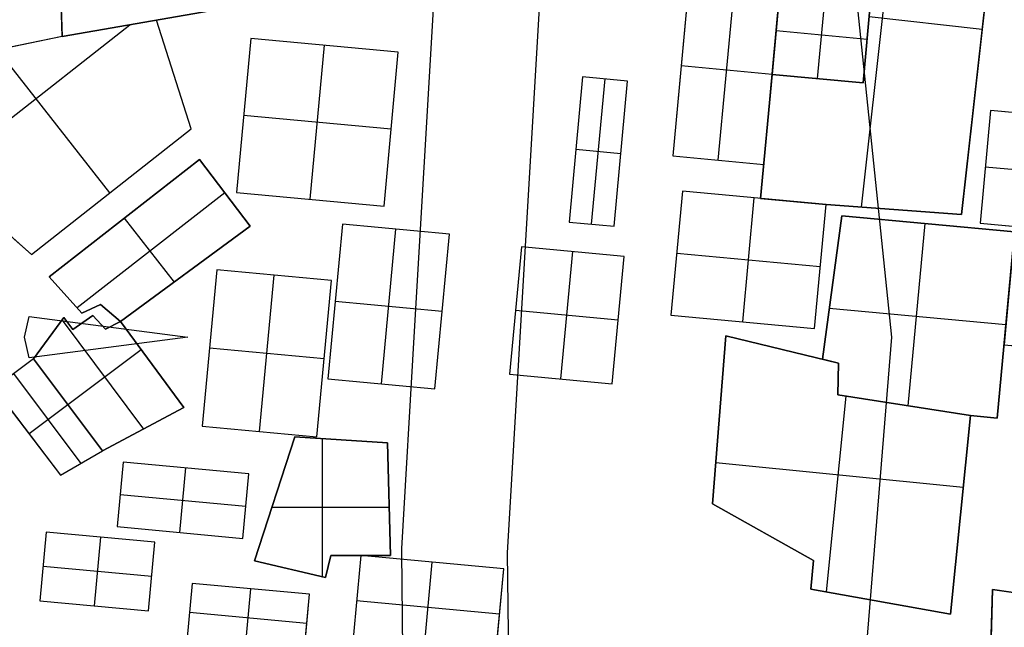
# Model space of a CAD drawing. Units: metres. Extents: x -1569 to 3079, y -2696 to 3276.
# Drawn here: x -947 to -880, y -864 to -822 of the extents above; entities that cross this region are included whole.
import ezdxf

# ---------------------------------------------------------------- set-up
doc = ezdxf.new("R2010")
doc.units = ezdxf.units.M
doc.header["$MEASUREMENT"] = 0
for name, color, linetype, true_color in [('buildings', 7, 'Continuous', 0x22ffbf), ('contours_.61m difference', 7, 'Continuous', 0x989898), ('roads', 7, 'Continuous', 0x000000)]:
    doc.layers.add(name, color=color, linetype=linetype, true_color=true_color)

msp = doc.modelspace()

# ---------------------------------------------------------------- linework, layer by layer
at = {"layer": 'buildings'}
for p, q in [((-889.343, -834.899, -141.751), (-886.468, -809.151, -141.751)), ((-889.343, -834.899, -145.751), (-886.468, -809.151, -145.751)), ((-882.469, -835.403, -141.751), (-880.388, -816.767, -141.751)), ((-882.469, -835.403, -145.751), (-880.388, -816.767, -145.751)), ((-882.469, -835.403, -143.751), (-880.388, -816.767, -143.751)), ((-901.134, -819.031, -141.751), (-902.284, -831.391, -141.751)), ((-901.134, -819.031, -145.751), (-902.284, -831.391, -145.751)), ((-901.134, -819.031, -143.751), (-902.284, -831.391, -143.751)), ((-944.324, -819.408, -145.751), (-944.199, -823.183, -145.751)), ((-944.324, -819.408, -141.751), (-944.199, -823.183, -141.751)), ((-944.324, -819.408, -143.751), (-944.199, -823.183, -143.751)), ((-899.164, -831.682, -141.751), (-898.015, -819.321, -141.751)), ((-899.164, -831.682, -145.751), (-898.015, -819.321, -145.751)), ((-896.045, -831.972, -141.751), (-894.895, -819.611, -141.751)), ((-896.045, -831.972, -145.751), (-894.895, -819.611, -145.751)), ((-896.045, -831.972, -143.751), (-894.895, -819.611, -143.751)), ((-894.912, -819.786, -141.751), (-895.47, -825.791, -141.751)), ((-894.912, -819.786, -145.751), (-895.47, -825.791, -145.751)), ((-894.912, -819.786, -143.751), (-895.47, -825.791, -143.751)), ((-892.351, -826.081, -141.751), (-891.792, -820.076, -141.751)), ((-892.351, -826.081, -145.751), (-891.792, -820.076, -145.751)), ((-889.232, -826.372, -141.751), (-888.673, -820.366, -141.751)), ((-889.232, -826.372, -145.751), (-888.673, -820.366, -145.751)), ((-889.232, -826.372, -143.751), (-888.673, -820.366, -143.751)), ((-888.673, -820.366, -145.751), (-889.232, -826.372, -145.751)), ((-888.673, -820.366, -141.751), (-889.232, -826.372, -141.751)), ((-888.673, -820.366, -143.751), (-889.232, -826.372, -143.751)), ((-944.199, -823.183, -141.751), (-931.273, -820.955, -141.751)), ((-944.199, -823.183, -145.751), (-931.273, -820.955, -145.751)), ((-944.199, -823.183, -143.751), (-931.273, -820.955, -143.751)), ((-952.579, -832.611, -141.751), (-939.563, -822.384, -141.751)), ((-952.579, -832.611, -145.751), (-939.563, -822.384, -145.751)), ((-937.736, -822.069, -145.751), (-944.199, -823.183, -145.751)), ((-937.736, -822.069, -141.751), (-944.199, -823.183, -141.751)), ((-937.736, -822.069, -143.751), (-944.199, -823.183, -143.751)), ((-937.736, -822.069, -145.751), (-937.736, -822.069, -141.751)), ((-935.34, -829.529, -145.751), (-937.736, -822.069, -145.751)), ((-937.736, -822.069, -145.751), (-937.736, -822.069, -141.751)), ((-935.34, -829.529, -141.751), (-937.736, -822.069, -141.751)), ((-935.34, -829.529, -143.751), (-937.736, -822.069, -143.751)), ((-881.051, -822.702, -141.751), (-888.81, -821.836, -141.751)), ((-881.051, -822.702, -145.751), (-888.81, -821.836, -145.751)), ((-940.967, -822.626, -145.751), (-940.967, -822.626, -141.751)), ((-895.191, -822.789, -141.751), (-888.952, -823.369, -141.751)), ((-895.191, -822.789, -145.751), (-888.952, -823.369, -145.751)), ((-895.191, -822.789, -145.751), (-895.191, -822.789, -141.751)), ((-944.199, -823.183, -145.751), (-957.413, -825.947, -145.751)), ((-944.199, -823.183, -141.751), (-957.413, -825.947, -141.751)), ((-944.199, -823.183, -143.751), (-957.413, -825.947, -143.751)), ((-944.199, -823.183, -145.751), (-944.199, -823.183, -141.751)), ((-944.199, -823.183, -145.751), (-944.199, -823.183, -141.751)), ((-931.258, -823.32, -141.751), (-932.242, -833.895, -141.751)), ((-931.258, -823.32, -145.751), (-932.242, -833.895, -145.751)), ((-931.258, -823.32, -143.751), (-932.242, -833.895, -143.751)), ((-921.128, -824.263, -141.751), (-931.258, -823.32, -141.751)), ((-921.128, -824.263, -145.751), (-931.258, -823.32, -145.751)), ((-931.258, -823.32, -145.751), (-931.258, -823.32, -141.751)), ((-921.128, -824.263, -143.751), (-931.258, -823.32, -143.751)), ((-927.176, -834.367, -141.751), (-926.193, -823.792, -141.751)), ((-927.176, -834.367, -145.751), (-926.193, -823.792, -145.751)), ((-926.193, -823.792, -145.751), (-926.193, -823.792, -141.751)), ((-888.952, -823.369, -145.751), (-888.952, -823.369, -141.751)), ((-888.952, -823.369, -145.751), (-888.952, -823.369, -141.751)), ((-940.931, -833.922, -141.751), (-948.639, -824.112, -141.751)), ((-940.931, -833.922, -145.751), (-948.639, -824.112, -145.751)), ((-922.111, -834.838, -141.751), (-921.128, -824.263, -141.751)), ((-922.111, -834.838, -145.751), (-921.128, -824.263, -145.751)), ((-922.111, -834.838, -143.751), (-921.128, -824.263, -143.751)), ((-921.128, -824.263, -145.751), (-921.128, -824.263, -141.751)), ((-936.538, -825.799, -145.751), (-936.538, -825.799, -141.751)), ((-895.47, -825.791, -141.751), (-901.709, -825.211, -141.751)), ((-895.47, -825.791, -145.751), (-901.709, -825.211, -145.751)), ((-901.709, -825.211, -145.751), (-901.709, -825.211, -141.751)), ((-895.47, -825.791, -145.751), (-896.262, -834.304, -145.751)), ((-895.47, -825.791, -141.751), (-896.262, -834.304, -141.751)), ((-895.47, -825.791, -143.751), (-896.262, -834.304, -143.751)), ((-895.47, -825.791, -141.751), (-889.232, -826.372, -141.751)), ((-895.47, -825.791, -145.751), (-889.232, -826.372, -145.751)), ((-895.47, -825.791, -145.751), (-895.47, -825.791, -141.751)), ((-895.47, -825.791, -143.751), (-889.232, -826.372, -143.751)), ((-895.47, -825.791, -145.751), (-895.47, -825.791, -141.751)), ((-889.232, -826.372, -145.751), (-895.47, -825.791, -145.751)), ((-895.47, -825.791, -145.751), (-895.47, -825.791, -141.751)), ((-889.232, -826.372, -141.751), (-895.47, -825.791, -141.751)), ((-889.232, -826.372, -143.751), (-895.47, -825.791, -143.751)), ((-908.479, -825.964, -141.751), (-909.406, -835.935, -141.751)), ((-908.479, -825.964, -145.751), (-909.406, -835.935, -145.751)), ((-908.479, -825.964, -143.751), (-909.406, -835.935, -143.751)), ((-905.389, -826.252, -141.751), (-908.479, -825.964, -141.751)), ((-905.389, -826.252, -145.751), (-908.479, -825.964, -145.751)), ((-908.479, -825.964, -145.751), (-908.479, -825.964, -141.751)), ((-905.389, -826.252, -143.751), (-908.479, -825.964, -143.751)), ((-907.861, -836.078, -141.751), (-906.934, -826.108, -141.751)), ((-907.861, -836.078, -145.751), (-906.934, -826.108, -145.751)), ((-906.934, -826.108, -145.751), (-906.934, -826.108, -141.751)), ((-906.316, -836.222, -141.751), (-905.389, -826.252, -141.751)), ((-906.316, -836.222, -145.751), (-905.389, -826.252, -145.751)), ((-906.316, -836.222, -143.751), (-905.389, -826.252, -143.751)), ((-905.389, -826.252, -145.751), (-905.389, -826.252, -141.751)), ((-892.351, -826.081, -145.751), (-892.351, -826.081, -141.751)), ((-892.351, -826.081, -145.751), (-892.351, -826.081, -141.751)), ((-889.232, -826.372, -145.751), (-889.232, -826.372, -141.751)), ((-889.232, -826.372, -145.751), (-889.232, -826.372, -141.751)), ((-881.428, -826.085, -145.751), (-881.428, -826.085, -141.751)), ((-880.479, -828.263, -141.751), (-881.199, -836.008, -141.751)), ((-880.479, -828.263, -145.751), (-881.199, -836.008, -145.751)), ((-880.479, -828.263, -143.751), (-881.199, -836.008, -143.751)), ((-870.042, -829.234, -141.751), (-880.479, -828.263, -141.751)), ((-870.042, -829.234, -145.751), (-880.479, -828.263, -145.751)), ((-880.479, -828.263, -145.751), (-880.479, -828.263, -141.751)), ((-870.042, -829.234, -143.751), (-880.479, -828.263, -143.751)), ((-921.619, -829.55, -141.751), (-931.75, -828.608, -141.751)), ((-921.619, -829.55, -145.751), (-931.75, -828.608, -145.751)), ((-931.75, -828.608, -145.751), (-931.75, -828.608, -141.751)), ((-946.316, -838.153, -141.751), (-935.34, -829.529, -141.751)), ((-946.316, -838.153, -145.751), (-935.34, -829.529, -145.751)), ((-946.316, -838.153, -143.751), (-935.34, -829.529, -143.751)), ((-935.34, -829.529, -145.751), (-935.34, -829.529, -141.751)), ((-921.619, -829.55, -145.751), (-921.619, -829.55, -141.751)), ((-895.866, -830.048, -145.751), (-895.866, -830.048, -141.751)), ((-905.853, -831.237, -141.751), (-908.943, -830.95, -141.751)), ((-905.853, -831.237, -145.751), (-908.943, -830.95, -145.751)), ((-908.943, -830.95, -145.751), (-908.943, -830.95, -141.751)), ((-905.853, -831.237, -145.751), (-905.853, -831.237, -141.751)), ((-953.718, -831.604, -145.751), (-946.316, -838.153, -145.751)), ((-953.718, -831.604, -141.751), (-946.316, -838.153, -141.751)), ((-953.718, -831.604, -143.751), (-946.316, -838.153, -143.751)), ((-934.779, -831.646, -141.751), (-945.102, -839.689, -141.751)), ((-934.779, -831.646, -145.751), (-945.102, -839.689, -145.751)), ((-934.779, -831.646, -143.751), (-945.102, -839.689, -143.751)), ((-931.298, -836.21, -145.751), (-934.779, -831.646, -145.751)), ((-934.779, -831.646, -145.751), (-934.779, -831.646, -141.751)), ((-931.298, -836.21, -141.751), (-934.779, -831.646, -141.751)), ((-931.298, -836.21, -143.751), (-934.779, -831.646, -143.751)), ((-902.284, -831.391, -141.751), (-896.045, -831.972, -141.751)), ((-902.284, -831.391, -145.751), (-896.045, -831.972, -145.751)), ((-902.284, -831.391, -145.751), (-902.284, -831.391, -141.751)), ((-902.284, -831.391, -143.751), (-896.045, -831.972, -143.751)), ((-899.164, -831.682, -145.751), (-899.164, -831.682, -141.751)), ((-896.045, -831.972, -145.751), (-896.045, -831.972, -141.751)), ((-880.839, -832.136, -141.751), (-870.402, -833.106, -141.751)), ((-880.839, -832.136, -145.751), (-870.402, -833.106, -145.751)), ((-880.839, -832.136, -145.751), (-880.839, -832.136, -141.751)), ((-933.038, -833.928, -141.751), (-943.178, -841.828, -141.751)), ((-933.038, -833.928, -145.751), (-943.178, -841.828, -145.751)), ((-940.828, -833.841, -145.751), (-940.828, -833.841, -141.751)), ((-933.038, -833.928, -145.751), (-933.038, -833.928, -141.751)), ((-932.242, -833.895, -141.751), (-922.111, -834.838, -141.751)), ((-932.242, -833.895, -145.751), (-922.111, -834.838, -145.751)), ((-932.242, -833.895, -145.751), (-932.242, -833.895, -141.751)), ((-932.242, -833.895, -143.751), (-922.111, -834.838, -143.751)), ((-901.626, -833.805, -141.751), (-902.418, -842.317, -141.751)), ((-901.626, -833.805, -145.751), (-902.418, -842.317, -145.751)), ((-901.626, -833.805, -143.751), (-902.418, -842.317, -143.751)), ((-891.772, -834.721, -141.751), (-901.626, -833.805, -141.751)), ((-891.772, -834.721, -145.751), (-901.626, -833.805, -145.751)), ((-901.626, -833.805, -145.751), (-901.626, -833.805, -141.751)), ((-891.772, -834.721, -143.751), (-901.626, -833.805, -143.751)), ((-927.176, -834.367, -145.751), (-927.176, -834.367, -141.751)), ((-897.491, -842.776, -141.751), (-896.699, -834.263, -141.751)), ((-897.491, -842.776, -145.751), (-896.699, -834.263, -145.751)), ((-896.699, -834.263, -145.751), (-896.699, -834.263, -141.751)), ((-896.262, -834.304, -145.751), (-896.262, -834.304, -141.751)), ((-896.262, -834.304, -145.751), (-891.772, -834.721, -145.751)), ((-896.262, -834.304, -141.751), (-891.772, -834.721, -141.751)), ((-896.262, -834.304, -143.751), (-891.772, -834.721, -143.751)), ((-894.017, -834.513, -145.751), (-894.017, -834.513, -141.751)), ((-922.111, -834.838, -145.751), (-922.111, -834.838, -141.751)), ((-892.564, -843.234, -141.751), (-891.772, -834.721, -141.751)), ((-892.564, -843.234, -145.751), (-891.772, -834.721, -145.751)), ((-892.564, -843.234, -143.751), (-891.772, -834.721, -143.751)), ((-891.772, -834.721, -145.751), (-891.772, -834.721, -141.751)), ((-891.772, -834.721, -145.751), (-891.772, -834.721, -141.751)), ((-891.772, -834.721, -145.751), (-882.469, -835.403, -145.751)), ((-891.772, -834.721, -141.751), (-882.469, -835.403, -141.751)), ((-891.772, -834.721, -143.751), (-882.469, -835.403, -143.751)), ((-887.121, -835.062, -145.751), (-887.121, -835.062, -141.751)), ((-939.941, -835.668, -141.751), (-936.52, -840.057, -141.751)), ((-939.941, -835.668, -145.751), (-936.52, -840.057, -145.751)), ((-939.941, -835.668, -145.751), (-939.941, -835.668, -141.751)), ((-909.406, -835.935, -141.751), (-906.316, -836.222, -141.751)), ((-909.406, -835.935, -145.751), (-906.316, -836.222, -145.751)), ((-909.406, -835.935, -145.751), (-909.406, -835.935, -141.751)), ((-909.406, -835.935, -143.751), (-906.316, -836.222, -143.751)), ((-890.688, -835.503, -147.751), (-892.021, -845.348, -147.751)), ((-890.688, -835.503, -139.751), (-892.021, -845.348, -139.751)), ((-890.688, -835.503, -143.751), (-892.021, -845.348, -143.751)), ((-878.825, -836.607, -139.751), (-890.688, -835.503, -139.751)), ((-878.825, -836.607, -147.751), (-890.688, -835.503, -147.751)), ((-890.688, -835.503, -147.751), (-890.688, -835.503, -139.751)), ((-878.825, -836.607, -143.751), (-890.688, -835.503, -143.751)), ((-882.469, -835.403, -145.751), (-882.469, -835.403, -141.751)), ((-940.196, -842.765, -145.751), (-931.298, -836.21, -145.751)), ((-940.196, -842.765, -141.751), (-931.298, -836.21, -141.751)), ((-940.196, -842.765, -143.751), (-931.298, -836.21, -143.751)), ((-931.298, -836.21, -145.751), (-931.298, -836.21, -141.751)), ((-924.97, -836.08, -141.751), (-925.957, -846.691, -141.751)), ((-924.97, -836.08, -145.751), (-925.957, -846.691, -145.751)), ((-924.97, -836.08, -143.751), (-925.957, -846.691, -143.751)), ((-917.624, -836.763, -141.751), (-924.97, -836.08, -141.751)), ((-917.624, -836.763, -145.751), (-924.97, -836.08, -145.751)), ((-924.97, -836.08, -145.751), (-924.97, -836.08, -141.751)), ((-917.624, -836.763, -143.751), (-924.97, -836.08, -143.751)), ((-922.284, -847.033, -141.751), (-921.297, -836.422, -141.751)), ((-922.284, -847.033, -145.751), (-921.297, -836.422, -145.751)), ((-921.297, -836.422, -145.751), (-921.297, -836.422, -141.751)), ((-907.861, -836.078, -145.751), (-907.861, -836.078, -141.751)), ((-906.316, -836.222, -145.751), (-906.316, -836.222, -141.751)), ((-886.128, -848.555, -139.751), (-884.964, -836.036, -139.751)), ((-886.128, -848.555, -147.751), (-884.964, -836.036, -147.751)), ((-884.757, -836.055, -147.751), (-884.757, -836.055, -139.751)), ((-881.199, -836.008, -141.751), (-870.762, -836.979, -141.751)), ((-881.199, -836.008, -145.751), (-870.762, -836.979, -145.751)), ((-881.199, -836.008, -145.751), (-881.199, -836.008, -141.751)), ((-881.199, -836.008, -143.751), (-870.762, -836.979, -143.751)), ((-880.015, -849.393, -139.751), (-878.825, -836.607, -139.751)), ((-880.015, -849.393, -147.751), (-878.825, -836.607, -147.751)), ((-880.015, -849.393, -143.751), (-878.825, -836.607, -143.751)), ((-878.804, -836.374, -141.751), (-879.546, -844.355, -141.751)), ((-878.804, -836.374, -145.751), (-879.546, -844.355, -145.751)), ((-878.804, -836.374, -143.751), (-879.546, -844.355, -143.751)), ((-918.611, -847.375, -141.751), (-917.624, -836.763, -141.751)), ((-918.611, -847.375, -145.751), (-917.624, -836.763, -145.751)), ((-918.611, -847.375, -143.751), (-917.624, -836.763, -143.751)), ((-917.624, -836.763, -145.751), (-917.624, -836.763, -141.751)), ((-912.681, -837.63, -141.751), (-913.494, -846.375, -141.751)), ((-912.681, -837.63, -145.751), (-913.494, -846.375, -145.751)), ((-912.681, -837.63, -143.751), (-913.494, -846.375, -143.751)), ((-905.626, -838.286, -141.751), (-912.681, -837.63, -141.751)), ((-905.626, -838.286, -145.751), (-912.681, -837.63, -145.751)), ((-912.681, -837.63, -145.751), (-912.681, -837.63, -141.751)), ((-905.626, -838.286, -143.751), (-912.681, -837.63, -143.751)), ((-909.967, -846.703, -141.751), (-909.154, -837.958, -141.751)), ((-909.967, -846.703, -145.751), (-909.154, -837.958, -145.751)), ((-909.154, -837.958, -145.751), (-909.154, -837.958, -141.751)), ((-946.316, -838.153, -145.751), (-946.316, -838.153, -141.751)), ((-906.439, -847.031, -141.751), (-905.626, -838.286, -141.751)), ((-906.439, -847.031, -145.751), (-905.626, -838.286, -145.751)), ((-906.439, -847.031, -143.751), (-905.626, -838.286, -143.751)), ((-905.626, -838.286, -145.751), (-905.626, -838.286, -141.751)), ((-902.022, -838.061, -141.751), (-892.168, -838.978, -141.751)), ((-902.022, -838.061, -145.751), (-892.168, -838.978, -145.751)), ((-902.022, -838.061, -145.751), (-902.022, -838.061, -141.751)), ((-933.595, -839.218, -141.751), (-934.593, -849.946, -141.751)), ((-933.595, -839.218, -145.751), (-934.593, -849.946, -145.751)), ((-933.595, -839.218, -143.751), (-934.593, -849.946, -143.751)), ((-925.724, -839.95, -141.751), (-933.595, -839.218, -141.751)), ((-925.724, -839.95, -145.751), (-933.595, -839.218, -145.751)), ((-933.595, -839.218, -145.751), (-933.595, -839.218, -141.751)), ((-925.724, -839.95, -143.751), (-933.595, -839.218, -143.751)), ((-892.168, -838.978, -145.751), (-892.168, -838.978, -141.751)), ((-945.102, -839.689, -145.751), (-942.857, -842.184, -145.751)), ((-945.102, -839.689, -141.751), (-942.857, -842.184, -141.751)), ((-945.102, -839.689, -145.751), (-945.102, -839.689, -141.751)), ((-945.102, -839.689, -143.751), (-942.857, -842.184, -143.751)), ((-935.747, -839.487, -145.751), (-935.747, -839.487, -141.751)), ((-930.657, -850.312, -141.751), (-929.659, -839.584, -141.751)), ((-930.657, -850.312, -145.751), (-929.659, -839.584, -145.751)), ((-929.659, -839.584, -145.751), (-929.659, -839.584, -141.751)), ((-926.721, -850.678, -141.751), (-925.724, -839.95, -141.751)), ((-926.721, -850.678, -145.751), (-925.724, -839.95, -145.751)), ((-926.721, -850.678, -143.751), (-925.724, -839.95, -143.751)), ((-925.724, -839.95, -145.751), (-925.724, -839.95, -141.751)), ((-891.355, -840.426, -147.751), (-891.355, -840.426, -139.751)), ((-943.98, -840.937, -145.751), (-943.98, -840.937, -141.751)), ((-918.117, -842.069, -141.751), (-925.464, -841.386, -141.751)), ((-918.117, -842.069, -145.751), (-925.464, -841.386, -145.751)), ((-925.464, -841.386, -145.751), (-925.464, -841.386, -141.751)), ((-942.857, -842.184, -145.751), (-941.563, -841.59, -145.751)), ((-942.857, -842.184, -141.751), (-941.563, -841.59, -141.751)), ((-942.857, -842.184, -143.751), (-941.563, -841.59, -143.751)), ((-942.21, -841.887, -145.751), (-942.21, -841.887, -141.751)), ((-941.563, -841.59, -145.751), (-941.563, -841.59, -141.751)), ((-941.563, -841.59, -145.751), (-940.196, -842.765, -145.751)), ((-941.563, -841.59, -141.751), (-940.196, -842.765, -141.751)), ((-941.563, -841.59, -143.751), (-940.196, -842.765, -143.751)), ((-918.117, -842.069, -145.751), (-918.117, -842.069, -141.751)), ((-906.033, -842.659, -141.751), (-913.088, -842.002, -141.751)), ((-906.033, -842.659, -145.751), (-913.088, -842.002, -145.751)), ((-913.088, -842.002, -145.751), (-913.088, -842.002, -141.751)), ((-879.42, -843, -139.751), (-891.55, -841.872, -139.751)), ((-879.42, -843, -147.751), (-891.55, -841.872, -147.751)), ((-944.082, -842.496, -145.751), (-946.158, -845.334, -145.751)), ((-944.082, -842.496, -141.751), (-946.158, -845.334, -141.751)), ((-944.082, -842.496, -143.751), (-946.158, -845.334, -143.751)), ((-944.209, -842.67, -141.751), (-938.617, -850.144, -141.751)), ((-944.209, -842.67, -145.751), (-938.617, -850.144, -145.751)), ((-943.466, -843.319, -141.751), (-944.082, -842.496, -141.751)), ((-943.466, -843.319, -145.751), (-944.082, -842.496, -145.751)), ((-944.082, -842.496, -145.751), (-944.082, -842.496, -141.751)), ((-943.466, -843.319, -143.751), (-944.082, -842.496, -143.751)), ((-942.108, -842.357, -145.751), (-943.466, -843.319, -145.751)), ((-942.108, -842.357, -141.751), (-943.466, -843.319, -141.751)), ((-942.108, -842.357, -143.751), (-943.466, -843.319, -143.751)), ((-942.857, -842.184, -145.751), (-942.857, -842.184, -141.751)), ((-941.218, -843.293, -145.751), (-942.108, -842.357, -145.751)), ((-942.108, -842.357, -145.751), (-942.108, -842.357, -141.751)), ((-941.218, -843.293, -141.751), (-942.108, -842.357, -141.751)), ((-941.218, -843.293, -143.751), (-942.108, -842.357, -143.751)), ((-940.88, -842.178, -145.751), (-940.88, -842.178, -141.751)), ((-906.033, -842.659, -145.751), (-906.033, -842.659, -141.751)), ((-902.418, -842.317, -141.751), (-892.564, -843.234, -141.751)), ((-902.418, -842.317, -145.751), (-892.564, -843.234, -145.751)), ((-902.418, -842.317, -145.751), (-902.418, -842.317, -141.751)), ((-902.418, -842.317, -143.751), (-892.564, -843.234, -143.751)), ((-943.774, -842.907, -145.751), (-943.774, -842.907, -141.751)), ((-943.466, -843.319, -145.751), (-943.466, -843.319, -141.751)), ((-942.787, -842.838, -145.751), (-942.787, -842.838, -141.751)), ((-941.663, -842.825, -145.751), (-941.663, -842.825, -141.751)), ((-940.196, -842.765, -145.751), (-941.218, -843.293, -145.751)), ((-940.196, -842.765, -141.751), (-941.218, -843.293, -141.751)), ((-940.196, -842.765, -143.751), (-941.218, -843.293, -143.751)), ((-941.218, -843.293, -145.751), (-941.218, -843.293, -141.751)), ((-940.707, -843.029, -145.751), (-940.707, -843.029, -141.751)), ((-940.196, -842.765, -145.751), (-940.196, -842.765, -141.751)), ((-935.85, -848.664, -145.751), (-940.196, -842.765, -145.751)), ((-940.196, -842.765, -145.751), (-940.196, -842.765, -141.751)), ((-935.85, -848.664, -141.751), (-940.196, -842.765, -141.751)), ((-935.85, -848.664, -143.751), (-940.196, -842.765, -143.751)), ((-897.491, -842.776, -145.751), (-897.491, -842.776, -141.751)), ((-892.564, -843.234, -145.751), (-892.564, -843.234, -141.751)), ((-945.12, -843.915, -145.751), (-945.12, -843.915, -141.751)), ((-898.654, -843.75, -145.751), (-899.571, -855.289, -145.751)), ((-898.654, -843.75, -141.751), (-899.571, -855.289, -141.751)), ((-898.654, -843.75, -143.751), (-899.571, -855.289, -143.751)), ((-890.905, -845.618, -145.751), (-898.654, -843.75, -145.751)), ((-898.654, -843.75, -145.751), (-898.654, -843.75, -141.751)), ((-890.905, -845.618, -141.751), (-898.654, -843.75, -141.751)), ((-890.905, -845.618, -143.751), (-898.654, -843.75, -143.751)), ((-943.818, -848.462, -141.751), (-938.778, -844.691, -141.751)), ((-943.818, -848.462, -145.751), (-938.778, -844.691, -145.751)), ((-938.733, -844.751, -145.751), (-938.733, -844.751, -141.751)), ((-926.223, -845.314, -141.751), (-934.094, -844.582, -141.751)), ((-926.223, -845.314, -145.751), (-934.094, -844.582, -145.751)), ((-934.094, -844.582, -145.751), (-934.094, -844.582, -141.751)), ((-894.779, -844.684, -145.751), (-894.779, -844.684, -141.751)), ((-879.546, -844.355, -141.751), (-867.598, -845.467, -141.751)), ((-879.546, -844.355, -145.751), (-867.598, -845.467, -145.751)), ((-879.546, -844.355, -145.751), (-879.546, -844.355, -141.751)), ((-879.546, -844.355, -143.751), (-867.598, -845.467, -143.751)), ((-946.158, -845.334, -145.751), (-948.876, -847.332, -145.751)), ((-946.158, -845.334, -141.751), (-948.876, -847.332, -141.751)), ((-946.158, -845.334, -143.751), (-948.876, -847.332, -143.751)), ((-941.433, -851.649, -141.751), (-946.158, -845.334, -141.751)), ((-941.433, -851.649, -145.751), (-946.158, -845.334, -145.751)), ((-946.158, -845.334, -145.751), (-946.158, -845.334, -141.751)), ((-941.433, -851.649, -143.751), (-946.158, -845.334, -143.751)), ((-946.158, -845.334, -141.751), (-941.433, -851.649, -141.751)), ((-946.158, -845.334, -145.751), (-941.433, -851.649, -145.751)), ((-946.158, -845.334, -145.751), (-946.158, -845.334, -141.751)), ((-946.158, -845.334, -143.751), (-941.433, -851.649, -143.751)), ((-926.223, -845.314, -145.751), (-926.223, -845.314, -141.751)), ((-892.021, -845.348, -147.751), (-890.905, -845.618, -147.751)), ((-892.021, -845.348, -139.751), (-890.905, -845.618, -139.751)), ((-892.021, -845.348, -147.751), (-892.021, -845.348, -139.751)), ((-892.021, -845.348, -143.751), (-890.905, -845.618, -143.751)), ((-891.463, -845.483, -147.751), (-891.463, -845.483, -139.751)), ((-890.952, -847.802, -145.751), (-890.905, -845.618, -145.751)), ((-890.952, -847.802, -141.751), (-890.905, -845.618, -141.751)), ((-890.952, -847.802, -143.751), (-890.905, -845.618, -143.751)), ((-890.905, -845.618, -147.751), (-890.952, -847.802, -147.751)), ((-890.905, -845.618, -139.751), (-890.952, -847.802, -139.751)), ((-890.905, -845.618, -143.751), (-890.952, -847.802, -143.751)), ((-890.905, -845.618, -145.751), (-890.905, -845.618, -141.751)), ((-890.905, -845.618, -147.751), (-890.905, -845.618, -139.751)), ((-942.9, -852.502, -141.751), (-947.517, -846.333, -141.751)), ((-942.9, -852.502, -145.751), (-947.517, -846.333, -145.751)), ((-925.957, -846.691, -141.751), (-918.611, -847.375, -141.751)), ((-925.957, -846.691, -145.751), (-918.611, -847.375, -145.751)), ((-925.957, -846.691, -145.751), (-925.957, -846.691, -141.751)), ((-925.957, -846.691, -143.751), (-918.611, -847.375, -143.751)), ((-913.494, -846.375, -141.751), (-906.439, -847.031, -141.751)), ((-913.494, -846.375, -145.751), (-906.439, -847.031, -145.751)), ((-913.494, -846.375, -145.751), (-913.494, -846.375, -141.751)), ((-913.494, -846.375, -143.751), (-906.439, -847.031, -143.751)), ((-909.967, -846.703, -145.751), (-909.967, -846.703, -141.751)), ((-890.928, -846.71, -145.751), (-890.928, -846.71, -141.751)), ((-890.928, -846.71, -147.751), (-890.928, -846.71, -139.751)), ((-948.876, -847.332, -145.751), (-944.307, -853.32, -145.751)), ((-948.876, -847.332, -141.751), (-944.307, -853.32, -141.751)), ((-948.876, -847.332, -143.751), (-944.307, -853.32, -143.751)), ((-922.284, -847.033, -145.751), (-922.284, -847.033, -141.751)), ((-918.611, -847.375, -145.751), (-918.611, -847.375, -141.751)), ((-906.439, -847.031, -145.751), (-906.439, -847.031, -141.751)), ((-891.749, -861.322, -141.751), (-890.397, -847.889, -141.751)), ((-891.749, -861.322, -145.751), (-890.397, -847.889, -145.751)), ((-881.857, -849.222, -145.751), (-890.952, -847.802, -145.751)), ((-890.952, -847.802, -145.751), (-890.952, -847.802, -141.751)), ((-881.857, -849.222, -141.751), (-890.952, -847.802, -141.751)), ((-881.857, -849.222, -143.751), (-890.952, -847.802, -143.751)), ((-890.952, -847.802, -147.751), (-890.952, -847.802, -139.751)), ((-890.952, -847.802, -147.751), (-881.857, -849.222, -147.751)), ((-890.952, -847.802, -139.751), (-881.857, -849.222, -139.751)), ((-890.952, -847.802, -143.751), (-881.857, -849.222, -143.751)), ((-943.804, -848.48, -141.751), (-946.475, -850.479, -141.751)), ((-943.804, -848.48, -145.751), (-946.475, -850.479, -145.751)), ((-943.796, -848.492, -145.751), (-943.796, -848.492, -141.751)), ((-943.796, -848.492, -145.751), (-943.796, -848.492, -141.751)), ((-941.433, -851.649, -145.751), (-935.85, -848.664, -145.751)), ((-941.433, -851.649, -141.751), (-935.85, -848.664, -141.751)), ((-941.433, -851.649, -143.751), (-935.85, -848.664, -143.751)), ((-935.85, -848.664, -145.751), (-935.85, -848.664, -141.751)), ((-886.404, -848.512, -145.751), (-886.404, -848.512, -141.751)), ((-886.404, -848.512, -147.751), (-886.404, -848.512, -139.751)), ((-899.112, -849.519, -145.751), (-899.112, -849.519, -141.751)), ((-883.23, -862.855, -141.751), (-881.857, -849.222, -141.751)), ((-883.23, -862.855, -145.751), (-881.857, -849.222, -145.751)), ((-883.23, -862.855, -143.751), (-881.857, -849.222, -143.751)), ((-881.857, -849.222, -145.751), (-881.857, -849.222, -141.751)), ((-881.857, -849.222, -139.751), (-880.015, -849.393, -139.751)), ((-881.857, -849.222, -147.751), (-880.015, -849.393, -147.751)), ((-881.857, -849.222, -147.751), (-881.857, -849.222, -139.751)), ((-881.857, -849.222, -143.751), (-880.015, -849.393, -143.751)), ((-880.936, -849.307, -147.751), (-880.936, -849.307, -139.751)), ((-880.015, -849.393, -147.751), (-880.015, -849.393, -139.751)), ((-938.641, -850.157, -145.751), (-938.641, -850.157, -141.751)), ((-934.593, -849.946, -141.751), (-926.721, -850.678, -141.751)), ((-934.593, -849.946, -145.751), (-926.721, -850.678, -145.751)), ((-934.593, -849.946, -145.751), (-934.593, -849.946, -141.751)), ((-934.593, -849.946, -143.751), (-926.721, -850.678, -143.751)), ((-946.591, -850.326, -145.751), (-946.591, -850.326, -141.751)), ((-928.237, -850.68, -145.751), (-930.995, -859.182, -145.751)), ((-928.237, -850.68, -141.751), (-930.995, -859.182, -141.751)), ((-928.237, -850.68, -143.751), (-930.995, -859.182, -143.751)), ((-930.657, -850.312, -145.751), (-930.657, -850.312, -141.751)), ((-921.869, -851.079, -145.751), (-928.237, -850.68, -145.751)), ((-928.237, -850.68, -145.751), (-928.237, -850.68, -141.751)), ((-921.869, -851.079, -141.751), (-928.237, -850.68, -141.751)), ((-921.869, -851.079, -143.751), (-928.237, -850.68, -143.751)), ((-926.721, -850.678, -145.751), (-926.721, -850.678, -141.751)), ((-926.329, -860.282, -141.751), (-926.329, -850.8, -141.751)), ((-926.329, -860.282, -145.751), (-926.329, -850.8, -145.751)), ((-925.053, -850.88, -145.751), (-925.053, -850.88, -141.751)), ((-921.662, -858.816, -145.751), (-921.869, -851.079, -145.751)), ((-921.869, -851.079, -145.751), (-921.869, -851.079, -141.751)), ((-921.662, -858.816, -141.751), (-921.869, -851.079, -141.751)), ((-921.662, -858.816, -143.751), (-921.869, -851.079, -143.751)), ((-944.307, -853.32, -145.751), (-941.433, -851.649, -145.751)), ((-944.307, -853.32, -141.751), (-941.433, -851.649, -141.751)), ((-944.307, -853.32, -143.751), (-941.433, -851.649, -143.751)), ((-941.433, -851.649, -145.751), (-941.433, -851.649, -141.751)), ((-941.433, -851.649, -145.751), (-941.433, -851.649, -141.751)), ((-942.87, -852.485, -145.751), (-942.87, -852.485, -141.751)), ((-940.025, -852.414, -141.751), (-940.437, -856.845, -141.751)), ((-940.025, -852.414, -145.751), (-940.437, -856.845, -145.751)), ((-940.025, -852.414, -143.751), (-940.437, -856.845, -143.751)), ((-931.396, -853.217, -141.751), (-940.025, -852.414, -141.751)), ((-931.396, -853.217, -145.751), (-940.025, -852.414, -145.751)), ((-940.025, -852.414, -145.751), (-940.025, -852.414, -141.751)), ((-931.396, -853.217, -143.751), (-940.025, -852.414, -143.751)), ((-936.122, -857.247, -141.751), (-935.71, -852.815, -141.751)), ((-936.122, -857.247, -145.751), (-935.71, -852.815, -145.751)), ((-935.71, -852.815, -145.751), (-935.71, -852.815, -141.751)), ((-882.355, -854.167, -141.751), (-899.346, -852.457, -141.751)), ((-882.355, -854.167, -145.751), (-899.346, -852.457, -145.751)), ((-944.307, -853.32, -145.751), (-944.307, -853.32, -141.751)), ((-931.808, -857.648, -141.751), (-931.396, -853.217, -141.751)), ((-931.808, -857.648, -145.751), (-931.396, -853.217, -145.751)), ((-931.808, -857.648, -143.751), (-931.396, -853.217, -143.751)), ((-931.396, -853.217, -145.751), (-931.396, -853.217, -141.751)), ((-940.231, -854.63, -141.751), (-931.602, -855.432, -141.751)), ((-940.231, -854.63, -145.751), (-931.602, -855.432, -145.751)), ((-940.231, -854.63, -145.751), (-940.231, -854.63, -141.751)), ((-931.602, -855.432, -145.751), (-931.602, -855.432, -141.751)), ((-929.802, -855.505, -141.751), (-921.751, -855.505, -141.751)), ((-929.802, -855.505, -145.751), (-921.751, -855.505, -145.751)), ((-929.616, -854.931, -145.751), (-929.616, -854.931, -141.751)), ((-921.766, -854.948, -145.751), (-921.766, -854.948, -141.751)), ((-899.571, -855.289, -145.751), (-892.634, -859.166, -145.751)), ((-899.571, -855.289, -141.751), (-892.634, -859.166, -141.751)), ((-899.571, -855.289, -145.751), (-899.571, -855.289, -141.751)), ((-899.571, -855.289, -143.751), (-892.634, -859.166, -143.751)), ((-882.543, -856.038, -145.751), (-882.543, -856.038, -141.751)), ((-940.437, -856.845, -141.751), (-931.808, -857.648, -141.751)), ((-940.437, -856.845, -145.751), (-931.808, -857.648, -145.751)), ((-940.437, -856.845, -145.751), (-940.437, -856.845, -141.751)), ((-940.437, -856.845, -143.751), (-931.808, -857.648, -143.751)), ((-945.294, -857.217, -141.751), (-945.733, -861.94, -141.751)), ((-945.294, -857.217, -145.751), (-945.733, -861.94, -145.751)), ((-945.294, -857.217, -143.751), (-945.733, -861.94, -143.751)), ((-937.831, -857.911, -141.751), (-945.294, -857.217, -141.751)), ((-937.831, -857.911, -145.751), (-945.294, -857.217, -145.751)), ((-945.294, -857.217, -145.751), (-945.294, -857.217, -141.751)), ((-937.831, -857.911, -143.751), (-945.294, -857.217, -143.751)), ((-941.562, -857.564, -141.751), (-942.001, -862.287, -141.751)), ((-941.562, -857.564, -145.751), (-942.001, -862.287, -145.751)), ((-941.562, -857.564, -145.751), (-941.562, -857.564, -141.751)), ((-936.122, -857.247, -145.751), (-936.122, -857.247, -141.751)), ((-896.102, -857.227, -145.751), (-896.102, -857.227, -141.751)), ((-938.27, -862.634, -141.751), (-937.831, -857.911, -141.751)), ((-938.27, -862.634, -145.751), (-937.831, -857.911, -145.751)), ((-938.27, -862.634, -143.751), (-937.831, -857.911, -143.751)), ((-937.831, -857.911, -145.751), (-937.831, -857.911, -141.751)), ((-931.808, -857.648, -145.751), (-931.808, -857.648, -141.751)), ((-926.125, -860.33, -145.751), (-925.753, -858.821, -145.751)), ((-926.125, -860.33, -141.751), (-925.753, -858.821, -141.751)), ((-926.125, -860.33, -143.751), (-925.753, -858.821, -143.751)), ((-925.753, -858.821, -145.751), (-921.662, -858.816, -145.751)), ((-925.753, -858.821, -141.751), (-921.662, -858.816, -141.751)), ((-925.753, -858.821, -143.751), (-921.662, -858.816, -143.751)), ((-925.753, -858.821, -145.751), (-925.753, -858.821, -141.751)), ((-923.707, -858.818, -141.751), (-924.282, -864.993, -141.751)), ((-923.707, -858.818, -145.751), (-924.282, -864.993, -145.751)), ((-923.707, -858.818, -143.751), (-924.282, -864.993, -143.751)), ((-923.707, -858.818, -145.751), (-923.707, -858.818, -141.751)), ((-913.888, -859.732, -141.751), (-923.707, -858.818, -141.751)), ((-913.888, -859.732, -145.751), (-923.707, -858.818, -145.751)), ((-923.707, -858.818, -145.751), (-923.707, -858.818, -141.751)), ((-913.888, -859.732, -143.751), (-923.707, -858.818, -143.751)), ((-921.662, -858.816, -145.751), (-921.662, -858.816, -141.751)), ((-938.05, -860.272, -141.751), (-945.513, -859.578, -141.751)), ((-938.05, -860.272, -145.751), (-945.513, -859.578, -145.751)), ((-945.513, -859.578, -145.751), (-945.513, -859.578, -141.751)), ((-930.995, -859.182, -145.751), (-926.125, -860.33, -145.751)), ((-930.995, -859.182, -141.751), (-926.125, -860.33, -141.751)), ((-930.995, -859.182, -145.751), (-930.995, -859.182, -141.751)), ((-930.995, -859.182, -143.751), (-926.125, -860.33, -143.751)), ((-925.939, -859.575, -145.751), (-925.939, -859.575, -141.751)), ((-919.372, -865.45, -141.751), (-918.798, -859.275, -141.751)), ((-919.372, -865.45, -145.751), (-918.798, -859.275, -145.751)), ((-918.798, -859.275, -145.751), (-918.798, -859.275, -141.751)), ((-892.634, -859.166, -145.751), (-892.816, -861.129, -145.751)), ((-892.634, -859.166, -141.751), (-892.816, -861.129, -141.751)), ((-892.634, -859.166, -143.751), (-892.816, -861.129, -143.751)), ((-892.634, -859.166, -145.751), (-892.634, -859.166, -141.751)), ((-938.05, -860.272, -145.751), (-938.05, -860.272, -141.751)), ((-928.56, -859.756, -145.751), (-928.56, -859.756, -141.751)), ((-926.125, -860.33, -145.751), (-926.125, -860.33, -141.751)), ((-914.463, -865.906, -141.751), (-913.888, -859.732, -141.751)), ((-914.463, -865.906, -145.751), (-913.888, -859.732, -145.751)), ((-914.463, -865.906, -143.751), (-913.888, -859.732, -143.751)), ((-913.888, -859.732, -145.751), (-913.888, -859.732, -141.751)), ((-892.725, -860.148, -145.751), (-892.725, -860.148, -141.751)), ((-935.271, -860.737, -141.751), (-935.639, -864.701, -141.751)), ((-935.271, -860.737, -145.751), (-935.639, -864.701, -145.751)), ((-935.271, -860.737, -143.751), (-935.639, -864.701, -143.751)), ((-927.225, -861.485, -141.751), (-935.271, -860.737, -141.751)), ((-927.225, -861.485, -145.751), (-935.271, -860.737, -145.751)), ((-935.271, -860.737, -145.751), (-935.271, -860.737, -141.751)), ((-927.225, -861.485, -143.751), (-935.271, -860.737, -143.751)), ((-931.616, -865.076, -141.751), (-931.248, -861.111, -141.751)), ((-931.616, -865.076, -145.751), (-931.248, -861.111, -145.751)), ((-931.248, -861.111, -145.751), (-931.248, -861.111, -141.751)), ((-927.593, -865.45, -141.751), (-927.225, -861.485, -141.751)), ((-927.593, -865.45, -145.751), (-927.225, -861.485, -145.751)), ((-927.593, -865.45, -143.751), (-927.225, -861.485, -143.751)), ((-927.225, -861.485, -145.751), (-927.225, -861.485, -141.751)), ((-892.816, -861.129, -145.751), (-892.816, -861.129, -141.751)), ((-892.816, -861.129, -145.751), (-883.23, -862.855, -145.751)), ((-892.816, -861.129, -141.751), (-883.23, -862.855, -141.751)), ((-892.816, -861.129, -143.751), (-883.23, -862.855, -143.751)), ((-880.343, -861.166, -145.751), (-880.605, -869.785, -145.751)), ((-880.343, -861.166, -141.751), (-880.605, -869.785, -141.751)), ((-880.343, -861.166, -143.751), (-880.605, -869.785, -143.751)), ((-865.721, -863.259, -141.751), (-880.343, -861.166, -141.751)), ((-865.721, -863.259, -145.751), (-880.343, -861.166, -145.751)), ((-880.343, -861.166, -145.751), (-880.343, -861.166, -141.751)), ((-865.721, -863.259, -143.751), (-880.343, -861.166, -143.751)), ((-945.733, -861.94, -141.751), (-938.27, -862.634, -141.751)), ((-945.733, -861.94, -145.751), (-938.27, -862.634, -145.751)), ((-945.733, -861.94, -145.751), (-945.733, -861.94, -141.751)), ((-945.733, -861.94, -143.751), (-938.27, -862.634, -143.751)), ((-942.001, -862.287, -145.751), (-942.001, -862.287, -141.751)), ((-923.995, -861.906, -141.751), (-914.175, -862.819, -141.751)), ((-923.995, -861.906, -145.751), (-914.175, -862.819, -145.751)), ((-923.995, -861.906, -145.751), (-923.995, -861.906, -141.751)), ((-888.023, -861.992, -145.751), (-888.023, -861.992, -141.751)), ((-938.27, -862.634, -145.751), (-938.27, -862.634, -141.751)), ((-935.455, -862.719, -141.751), (-927.409, -863.467, -141.751)), ((-935.455, -862.719, -145.751), (-927.409, -863.467, -145.751)), ((-935.455, -862.719, -145.751), (-935.455, -862.719, -141.751)), ((-914.175, -862.819, -145.751), (-914.175, -862.819, -141.751)), ((-883.23, -862.855, -145.751), (-883.23, -862.855, -141.751)), ((-927.409, -863.467, -145.751), (-927.409, -863.467, -141.751))]:
    msp.add_line(p, q, dxfattribs=at)
for points in [[(-880.388, -816.767), (-882.469, -835.403), (-891.772, -834.721), (-896.262, -834.304), (-895.47, -825.791), (-889.232, -826.372), (-888.673, -820.366), (-890.198, -820.224), (-889.122, -808.652), (-887.391, -809.108), (-881.085, -809.399), (-880.974, -810.929), (-879.538, -811.063)], [(-944.324, -819.408), (-937.657, -818.408), (-937.925, -815.144), (-931.697, -814.247), (-931.273, -820.955), (-944.199, -823.183)], [(-902.284, -831.391), (-896.045, -831.972), (-894.895, -819.611), (-901.134, -819.031)], [(-895.47, -825.791), (-889.232, -826.372), (-888.673, -820.366), (-894.912, -819.786)], [(-946.316, -838.153), (-935.34, -829.529), (-937.736, -822.069), (-944.199, -823.183), (-957.413, -825.947), (-956.602, -829.897), (-953.718, -831.604)], [(-932.242, -833.895), (-922.111, -834.838), (-921.128, -824.263), (-931.258, -823.32)], [(-909.406, -835.935), (-906.316, -836.222), (-905.389, -826.252), (-908.479, -825.964)], [(-881.199, -836.008), (-870.762, -836.979), (-870.042, -829.234), (-880.479, -828.263)], [(-945.102, -839.689), (-934.779, -831.646), (-931.298, -836.21), (-940.196, -842.765), (-941.563, -841.59), (-942.857, -842.184)], [(-902.418, -842.317), (-892.564, -843.234), (-891.772, -834.721), (-901.626, -833.805)], [(-892.021, -845.348), (-890.688, -835.503), (-878.825, -836.607), (-880.015, -849.393), (-881.857, -849.222), (-890.952, -847.802), (-890.905, -845.618)], [(-925.957, -846.691), (-918.611, -847.375), (-917.624, -836.763), (-924.97, -836.08)], [(-879.546, -844.355), (-867.598, -845.467), (-866.855, -837.485), (-878.804, -836.374)], [(-913.494, -846.375), (-906.439, -847.031), (-905.626, -838.286), (-912.681, -837.63)], [(-934.593, -849.946), (-926.721, -850.678), (-925.724, -839.95), (-933.595, -839.218)], [(-946.158, -845.334), (-944.082, -842.496), (-943.466, -843.319), (-942.108, -842.357), (-941.218, -843.293), (-940.196, -842.765), (-935.85, -848.664), (-941.433, -851.649)], [(-899.571, -855.289), (-898.654, -843.75), (-890.905, -845.618), (-890.952, -847.802), (-881.857, -849.222), (-883.23, -862.855), (-892.816, -861.129), (-892.634, -859.166)], [(-948.876, -847.332), (-944.307, -853.32), (-941.433, -851.649), (-946.158, -845.334)], [(-930.995, -859.182), (-928.237, -850.68), (-921.869, -851.079), (-921.662, -858.816), (-925.753, -858.821), (-926.125, -860.33)], [(-940.437, -856.845), (-931.808, -857.648), (-931.396, -853.217), (-940.025, -852.414)], [(-945.733, -861.94), (-938.27, -862.634), (-937.831, -857.911), (-945.294, -857.217)], [(-924.282, -864.993), (-914.463, -865.906), (-913.888, -859.732), (-923.707, -858.818)], [(-935.639, -864.701), (-927.593, -865.45), (-927.225, -861.485), (-935.271, -860.737)], [(-880.605, -869.785), (-880.343, -861.166), (-865.721, -863.259), (-866.099, -869.397)]]:
    msp.add_lwpolyline(points, close=True, dxfattribs=at)
at = {"layer": 'contours_.61m difference'}
for points in [[(-958.083, -875.046), (-967.525, -843.837), (-962.434, -812.628), (-946.99, -781.419), (-946.476, -780.09), (-923.737, -750.21), (-926.128, -719.001), (-932.331, -687.792), (-931.626, -656.583), (-915.267, -626.881), (-884.058, -643.068), (-875.566, -656.583), (-866.134, -687.792), (-869.364, -719.001), (-878.826, -750.21), (-884.058, -764.397), (-892.129, -781.419), (-890.496, -812.628), (-887.267, -843.837), (-889.828, -875.046), (-914.856, -906.255), (-915.267, -906.449), (-915.914, -906.255), (-946.476, -892.917)], [(-946.786, -843.837), (-946.476, -842.414), (-935.577, -843.837), (-946.476, -845.26)]]:
    msp.add_lwpolyline(points, close=True, dxfattribs=at)
at = {"layer": 'roads'}
for p, q in [((-918.231, -812.628, -141.365), (-920.062, -843.837, -141.202)), ((-920.062, -843.837, -141.202), (-920.912, -858.343, -141.24)), ((-920.912, -858.343, -141.24), (-920.918, -858.601, -141.241)), ((-920.918, -858.601, -141.241), (-920.714, -875.046, -141.284))]:
    msp.add_line(p, q, dxfattribs=at)
msp.add_polyline3d([(-873.385, -1014.685, -148.077), (-879.705, -1012.863, -148.087), (-880.243, -1012.751, -148.088), (-884.058, -1012.254, -148.111), (-891.712, -1011.255, -148.193), (-893.604, -999.883, -147.821), (-898.797, -968.674, -146.705), (-903.989, -937.465, -145.54), (-909.182, -906.255, -144.479), (-913.356, -881.168, -143.995), (-913.432, -875.046, -143.892), (-913.635, -858.64, -143.857), (-912.767, -843.837, -143.848), (-910.937, -812.628, -144.028), (-909.106, -781.419, -144.219), (-907.421, -752.687, -144.276), (-907.276, -750.21, -144.279), (-906.804, -742.161, -144.252), (-907.087, -740.525, -144.246), (-912.688, -727.338, -144.196), (-903.293, -724.75, -144.192), (-884.058, -721.489, -144.187), (-877.716, -720.414, -144.273)], dxfattribs=at)

doc.saveas('drawing.dxf')
